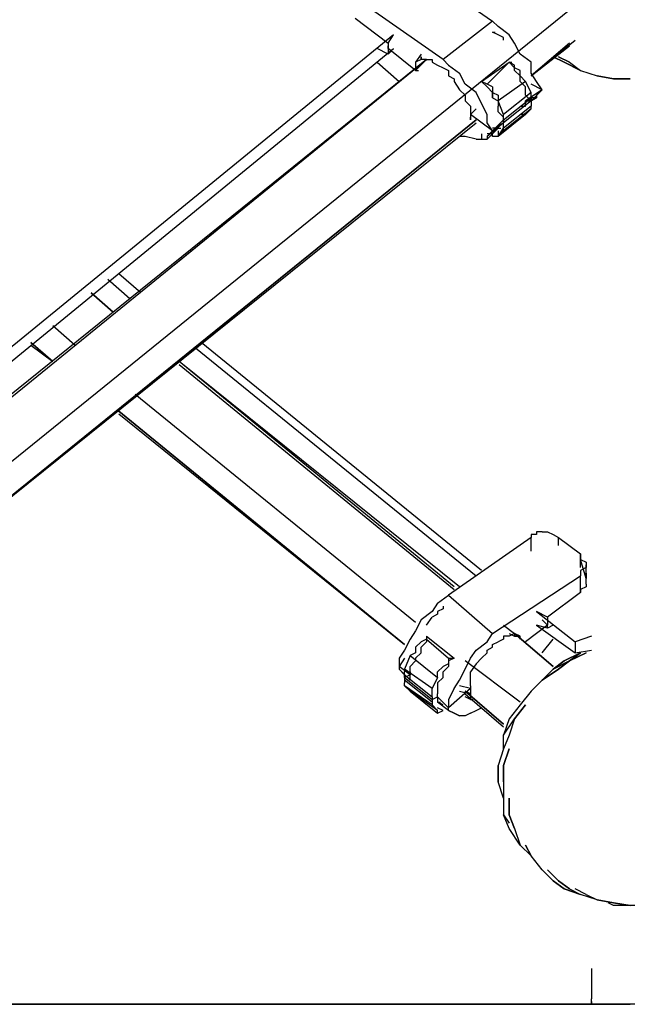
# Model space of a CAD drawing. Extents: x -3359 to 2739, y -25000 to -21650.
# Drawn here: x -470 to -2, y -25000 to -24241 of the extents above; entities that cross this region are included whole.
import ezdxf

# ---------------------------------------------------------------- set-up
doc = ezdxf.new("R2010")
doc.units = 0
doc.header["$LTSCALE"] = 5
doc.header["$PDMODE"] = 33
doc.header["$PDSIZE"] = 20
doc.layers.get('Defpoints').update_dxf_attribs({"linetype": 'CONTINUOUS'})
for name, color, linetype in [('Lg_area', 4, 'CONTINUOUS'), ('Lg_base', 40, 'CONTINUOUS'), ('Lg_dim', 7, 'CONTINUOUS')]:
    doc.layers.add(name, color=color, linetype=linetype)
doc.styles.add('LG1', font='ARIAL.TTF', dxfattribs={"height": 185})
doc.styles.get("Standard").update_dxf_attribs({"font": 'SIMPLEX'})
doc.dimstyles.new('LG_DIM', dxfattribs={"dimtxt": 2.5, "dimasz": 2.5, "dimexe": 1.25, "dimexo": 0.625, "dimtad": 1, "dimdec": 4, "dimdsep": 46, "dimlunit": 6, "dimtxsty": 'Standard', "dimcen": 2.5, "dimadec": 0, "dimazin": 0, "dimtfac": 1, "dimtdec": 4, "dimtmove": 0, "dimatfit": 3, "dimfxl": 0, "dimtolj": 1, "dimtzin": 0, "dimarcsym": 0})

# ---------------------------------------------------------------- blocks, each defined once
blk = doc.blocks.new('*D4')
at = {"layer": 'Defpoints', "color": 0}
for p in [(-787.47, -22180.36), (1536.83, -25000), (2458.62, -25000)]:
    blk.add_point(p, dxfattribs=at)
at = {"layer": 'Lg_dim', "color": 0, "lineweight": -2}
for p, q in [((-786.47, -22180.36), (2508.62, -22180.36)), ((2458.62, -22300.36), (2458.62, -23445.72)), ((2458.62, -24880), (2458.62, -23734.63)), ((1537.83, -25000), (2508.62, -25000))]:
    blk.add_line(p, q, dxfattribs=at)
at = {"layer": 'Lg_dim', "color": 0}
for points in [[(2438.62, -22300.36), (2478.62, -22300.36), (2458.62, -22180.36)], [(2438.62, -24880), (2478.62, -24880), (2458.62, -25000)]]:
    blk.add_solid(points, dxfattribs=at)
at = {"layer": 'Lg_dim', "color": 4, "insert": (2458.62, -23590.18), "char_height": 185, "attachment_point": 5, "style": 'LG1'}
blk.add_mtext('\\A1;2820', dxfattribs=at)

msp = doc.modelspace()

# ---------------------------------------------------------------- linework, layer by layer
at = {"layer": 'Lg_area'}
msp.add_line((-29.6374, -25000), (-1545.302, -25000), dxfattribs=at)
at = {"layer": 'Lg_base'}
for p, q in [((-173.5832, -24195.597), (-105.844, -24242.1677)), ((-143.9473, -24271.8036), (-207.4528, -24227.34975)), ((-46.5722, -24233.7003), (-626.5891, -24703.641)), ((-211.6865, -24240.05085), (-186.2843, -24259.1025)), ((-105.844, -24242.1677), (-143.9473, -24271.8036)), ((-101.6103, -24246.4014), (-105.844, -24242.1677)), ((-93.1429, -24252.75195), (-101.6103, -24246.4014)), ((-182.0506, -24252.75195), (-681.6272, -24661.304)), ((-186.2843, -24259.1025), (-182.0506, -24252.75195)), ((-105.844, -24250.6351), (-103.72715, -24250.6351)), ((-101.6103, -24252.75195), (-105.844, -24250.6351)), ((-97.3766, -24254.8688), (-101.6103, -24252.75195)), ((-88.9092, -24259.1025), (-93.1429, -24252.75195)), ((-186.2843, -24259.1025), (-186.2843, -24263.3362)), ((-186.2843, -24263.3362), (-186.2843, -24261.21935)), ((-97.3766, -24256.98565), (-97.3766, -24254.8688)), ((-84.6755, -24267.5699), (-88.9092, -24259.1025)), ((-76.2081, -24284.5047), (-42.3385, -24256.98565)), ((-46.5722, -24259.1025), (-76.2081, -24284.5047)), ((-76.2081, -24284.5047), (-46.5722, -24261.21935)), ((-673.1598, -24665.5377), (-182.0506, -24263.3362)), ((-186.2843, -24267.5699), (-194.7517, -24263.3362)), ((-186.2843, -24263.3362), (-186.2843, -24267.5699)), ((-182.0506, -24263.3362), (-186.2843, -24267.5699)), ((-165.1158, -24280.271), (-186.2843, -24263.3362)), ((-160.8821, -24267.5699), (-165.1158, -24273.92045)), ((-76.2081, -24273.92045), (-84.6755, -24267.5699)), ((-156.6484, -24271.8036), (-660.4587, -24678.2388)), ((-656.225, -24678.2388), (-156.6484, -24271.8036)), ((-156.6484, -24271.8036), (-351.3986, -24430.56735)), ((-194.7517, -24273.92045), (-177.8169, -24288.7384)), ((-160.8821, -24271.8036), (-165.1158, -24273.92045)), ((-156.6484, -24271.8036), (-165.1158, -24280.271)), ((-165.1158, -24273.92045), (-165.1158, -24276.0373)), ((-165.1158, -24276.0373), (-165.1158, -24278.15415)), ((-160.8821, -24271.8036), (-160.8821, -24269.68675)), ((-160.8821, -24269.68675), (-160.8821, -24271.8036)), ((-156.6484, -24271.8036), (-160.8821, -24271.8036)), ((-156.6484, -24271.8036), (-152.4147, -24271.8036)), ((-152.4147, -24271.8036), (-152.4147, -24273.92045)), ((-152.4147, -24273.92045), (-148.181, -24276.0373)), ((-148.181, -24276.0373), (-143.9473, -24278.15415)), ((-139.7136, -24276.0373), (-143.9473, -24271.8036)), ((-139.7136, -24276.0373), (-131.2462, -24282.38785)), ((-114.3114, -24288.7384), (-93.1429, -24273.92045)), ((-93.1429, -24273.92045), (-110.0777, -24290.85525)), ((-93.1429, -24273.92045), (-91.02605, -24273.92045)), ((-88.9092, -24278.15415), (-93.1429, -24273.92045)), ((-88.9092, -24276.0373), (-93.1429, -24273.92045)), ((-88.9092, -24280.271), (-88.9092, -24276.0373)), ((-76.2081, -24282.38785), (-76.2081, -24273.92045)), ((-50.8059, -24273.92045), (-59.2733, -24269.68675)), ((-59.2733, -24269.68675), (-50.8059, -24273.92045)), ((-46.5722, -24273.92045), (-55.0396, -24269.68675)), ((-55.0396, -24269.68675), (-46.5722, -24273.92045)), ((-50.8059, -24273.92045), (-38.1048, -24280.271)), ((-38.1048, -24280.271), (-50.8059, -24273.92045)), ((-46.5722, -24273.92045), (-38.1048, -24280.271)), ((-46.5722, -24273.92045), (-38.1048, -24280.271)), ((-165.1158, -24278.15415), (-165.1158, -24280.271)), ((-165.1158, -24280.271), (-162.99895, -24280.271)), ((-143.9473, -24278.15415), (-139.7136, -24280.271)), ((-139.7136, -24280.271), (-139.7136, -24284.5047)), ((-127.0125, -24290.85525), (-131.2462, -24282.38785)), ((-84.6755, -24280.271), (-88.9092, -24278.15415)), ((-84.6755, -24284.5047), (-88.9092, -24280.271)), ((-84.6755, -24284.5047), (-84.6755, -24280.271)), ((-71.9744, -24288.7384), (-76.2081, -24282.38785)), ((-38.1048, -24280.271), (-25.4037, -24284.5047)), ((-139.7136, -24284.5047), (-135.4799, -24286.62155)), ((-135.4799, -24286.62155), (-135.4799, -24288.7384)), ((-135.4799, -24288.7384), (-131.2462, -24295.08895)), ((-118.5451, -24297.2058), (-127.0125, -24290.85525)), ((-110.0777, -24290.85525), (-114.3114, -24288.7384)), ((-110.0777, -24292.9721), (-114.3114, -24288.7384)), ((-105.844, -24292.9721), (-110.0777, -24290.85525)), ((-80.4418, -24288.7384), (-101.6103, -24303.55635)), ((-80.4418, -24288.7384), (-84.6755, -24284.5047)), ((-84.6755, -24288.7384), (-84.6755, -24284.5047)), ((-80.4418, -24292.9721), (-84.6755, -24288.7384)), ((-76.2081, -24297.2058), (-80.4418, -24288.7384)), ((-67.7407, -24295.08895), (-76.2081, -24290.85525)), ((-67.7407, -24295.08895), (-71.9744, -24288.7384)), ((-12.7026, -24286.62155), (-25.4037, -24284.5047)), ((-25.4037, -24284.5047), (-12.7026, -24286.62155)), ((-0.0015, -24286.62155), (-12.7026, -24286.62155)), ((-12.7026, -24286.62155), (-0.0015, -24286.62155)), ((-131.2462, -24295.08895), (-127.0125, -24299.32265)), ((-127.0125, -24299.32265), (-127.0125, -24303.55635)), ((-114.3114, -24305.6732), (-118.5451, -24297.2058)), ((-105.844, -24297.2058), (-110.0777, -24292.9721)), ((-105.844, -24292.9721), (-105.844, -24297.2058)), ((-105.844, -24292.9721), (-105.844, -24297.2058)), ((-105.844, -24297.2058), (-105.844, -24301.4395)), ((-105.844, -24297.2058), (-101.6103, -24299.32265)), ((-105.844, -24301.4395), (-105.844, -24297.2058)), ((-101.6103, -24299.32265), (-101.6103, -24303.55635)), ((-76.2081, -24297.2058), (-97.3766, -24314.1406)), ((-80.4418, -24295.08895), (-80.4418, -24292.9721)), ((-67.7407, -24295.08895), (-80.4418, -24303.55635)), ((-80.4418, -24299.32265), (-80.4418, -24295.08895)), ((-76.2081, -24303.55635), (-80.4418, -24299.32265)), ((-76.2081, -24303.55635), (-67.7407, -24295.08895)), ((-76.2081, -24299.32265), (-76.2081, -24297.2058)), ((-76.2081, -24301.4395), (-76.2081, -24299.32265)), ((-67.7407, -24295.08895), (-71.9744, -24299.32265)), ((-71.9744, -24299.32265), (-71.9744, -24301.4395)), ((-127.0125, -24303.55635), (-122.7788, -24307.79005)), ((-110.0777, -24314.1406), (-114.3114, -24305.6732)), ((-105.844, -24301.4395), (-101.6103, -24303.55635)), ((-97.3766, -24314.1406), (-101.6103, -24303.55635)), ((-101.6103, -24303.55635), (-101.6103, -24307.79005)), ((-97.3766, -24318.3743), (-76.2081, -24301.4395)), ((-76.2081, -24303.55635), (-97.3766, -24320.49115)), ((-80.4418, -24303.55635), (-76.2081, -24303.55635)), ((-80.4418, -24305.6732), (-80.4418, -24303.55635)), ((-80.4418, -24307.79005), (-80.4418, -24305.6732)), ((-71.9744, -24301.4395), (-76.2081, -24301.4395)), ((-76.2081, -24303.55635), (-71.9744, -24301.4395)), ((-71.9744, -24301.4395), (-76.2081, -24303.55635)), ((-76.2081, -24303.55635), (-71.9744, -24301.4395)), ((-76.2081, -24301.4395), (-76.2081, -24303.55635)), ((-76.2081, -24303.55635), (-76.2081, -24307.79005)), ((-122.7788, -24307.79005), (-122.7788, -24312.02375)), ((-122.7788, -24314.1406), (-118.5451, -24309.9069)), ((-122.7788, -24312.02375), (-122.7788, -24314.1406)), ((-122.7788, -24314.1406), (-122.7788, -24316.25745)), ((-105.844, -24326.8417), (-122.7788, -24314.1406)), ((-110.0777, -24320.49115), (-110.0777, -24314.1406)), ((-101.6103, -24312.02375), (-101.6103, -24307.79005)), ((-97.3766, -24316.25745), (-101.6103, -24312.02375)), ((-80.4418, -24314.1406), (-101.6103, -24331.0754)), ((-76.2081, -24307.79005), (-97.3766, -24324.72485)), ((-76.2081, -24309.9069), (-97.3766, -24326.8417)), ((-97.3766, -24316.25745), (-97.3766, -24314.1406)), ((-84.6755, -24307.79005), (-80.4418, -24307.79005)), ((-80.4418, -24314.1406), (-84.6755, -24314.1406)), ((-76.2081, -24309.9069), (-80.4418, -24314.1406)), ((-76.2081, -24309.9069), (-76.2081, -24307.79005)), ((-118.5451, -24318.3743), (-618.1217, -24722.69265)), ((-618.1217, -24722.69265), (-118.5451, -24318.3743)), ((-618.1217, -24722.69265), (-118.5451, -24320.49115)), ((-122.7788, -24318.3743), (-122.7788, -24316.25745)), ((-122.7788, -24316.25745), (-122.7788, -24318.3743)), ((-97.3766, -24320.49115), (-110.0777, -24331.0754)), ((-105.844, -24326.8417), (-110.0777, -24320.49115)), ((-97.3766, -24318.3743), (-105.844, -24326.8417)), ((-101.6103, -24322.608), (-97.3766, -24320.49115)), ((-97.3766, -24318.3743), (-97.3766, -24316.25745)), ((-97.3766, -24318.3743), (-97.3766, -24316.25745)), ((-97.3766, -24320.49115), (-97.3766, -24318.3743)), ((-97.3766, -24318.3743), (-97.3766, -24320.49115)), ((-97.3766, -24320.49115), (-97.3766, -24318.3743)), ((-97.3766, -24324.72485), (-97.3766, -24320.49115)), ((-114.3114, -24328.95855), (-114.3114, -24333.19225)), ((-110.0777, -24331.0754), (-101.6103, -24322.608)), ((-110.0777, -24333.19225), (-101.6103, -24324.72485)), ((-105.844, -24326.8417), (-110.0777, -24331.0754)), ((-105.844, -24328.95855), (-110.0777, -24328.95855)), ((-101.6103, -24324.72485), (-105.844, -24324.72485)), ((-105.844, -24331.0754), (-105.844, -24328.95855)), ((-101.6103, -24322.608), (-101.6103, -24324.72485)), ((-101.6103, -24331.0754), (-97.3766, -24324.72485)), ((-101.6103, -24324.72485), (-99.49345, -24324.72485)), ((-101.6103, -24326.8417), (-101.6103, -24331.0754)), ((-101.6103, -24331.0754), (-97.3766, -24326.8417)), ((-97.3766, -24326.8417), (-97.3766, -24324.72485)), ((-127.0125, -24331.0754), (-131.2462, -24331.0754)), ((-118.5451, -24333.19225), (-127.0125, -24331.0754)), ((-118.5451, -24333.19225), (-114.3114, -24333.19225)), ((-114.3114, -24333.19225), (-110.0777, -24333.19225)), ((-110.0777, -24331.0754), (-110.0777, -24333.19225)), ((-101.6103, -24331.0754), (-105.844, -24331.0754)), ((-402.203, -24441.1516), (-385.2682, -24455.96955)), ((-376.8008, -24451.73585), (-393.7356, -24436.9179)), ((-397.9693, -24466.5538), (-414.9041, -24451.73585)), ((-414.9041, -24451.73585), (-397.9693, -24466.5538)), ((-397.9693, -24466.5538), (-414.9041, -24451.73585)), ((-427.6052, -24491.956), (-444.54, -24477.13805)), ((-461.4748, -24489.83915), (-444.54, -24504.6571)), ((-444.54, -24504.6571), (-461.4748, -24489.83915)), ((-461.4748, -24491.956), (-444.54, -24504.6571)), ((-334.4638, -24494.07285), (-118.5451, -24669.7714)), ((-114.3114, -24665.5377), (-330.2301, -24489.83915)), ((-131.2462, -24678.2388), (-347.1649, -24504.6571)), ((-135.4799, -24678.2388), (-347.1649, -24504.6571)), ((-347.1649, -24506.77395), (-135.4799, -24680.35565)), ((-165.1158, -24705.75785), (-381.0345, -24530.0593)), ((-393.7356, -24542.7604), (-173.5832, -24722.69265)), ((-173.5832, -24722.69265), (-393.7356, -24542.7604)), ((-393.7356, -24544.87725), (-173.5832, -24722.69265)), ((-76.2081, -24640.1355), (-139.7136, -24684.58935)), ((-76.2081, -24638.01865), (-76.2081, -24640.1355)), ((-71.9744, -24638.01865), (-76.2081, -24638.01865)), ((-76.2081, -24650.71975), (-76.2081, -24640.1355)), ((-71.9744, -24635.9018), (-71.9744, -24638.01865)), ((-67.7407, -24635.9018), (-71.9744, -24635.9018)), ((-67.7407, -24635.9018), (-63.507, -24635.9018)), ((-63.507, -24635.9018), (-59.2733, -24638.01865)), ((-59.2733, -24638.01865), (-55.0396, -24640.1355)), ((-55.0396, -24646.48605), (-55.0396, -24640.1355)), ((-55.0396, -24640.1355), (-38.1048, -24652.8366)), ((-38.1048, -24652.8366), (-38.1048, -24654.95345)), ((-38.1048, -24657.0703), (-38.1048, -24652.8366)), ((-38.1048, -24654.95345), (-38.1048, -24657.0703)), ((-33.8711, -24671.88825), (-38.1048, -24657.0703)), ((-38.1048, -24663.42085), (-38.1048, -24657.0703)), ((-38.1048, -24657.0703), (-33.8711, -24659.18715)), ((-33.8711, -24663.42085), (-38.1048, -24665.5377)), ((-33.8711, -24659.18715), (-33.8711, -24661.304)), ((-33.8711, -24674.0051), (-33.8711, -24661.304)), ((-33.8711, -24661.304), (-33.8711, -24663.42085)), ((-105.844, -24714.22525), (-38.1048, -24669.7714)), ((-38.1048, -24665.5377), (-38.1048, -24667.65455)), ((-38.1048, -24667.65455), (-38.1048, -24669.7714)), ((-38.1048, -24682.4725), (-38.1048, -24669.7714)), ((-33.8711, -24667.65455), (-33.8711, -24671.88825)), ((-33.8711, -24678.2388), (-38.1048, -24680.35565)), ((-33.8711, -24674.0051), (-33.8711, -24671.88825)), ((-33.8711, -24676.12195), (-33.8711, -24674.0051)), ((-33.8711, -24676.12195), (-33.8711, -24678.2388)), ((-148.181, -24690.9399), (-139.7136, -24684.58935)), ((-139.7136, -24684.58935), (-105.844, -24714.22525)), ((-38.1048, -24682.4725), (-63.507, -24701.52415)), ((-38.1048, -24680.35565), (-38.1048, -24682.4725)), ((-148.181, -24690.9399), (-152.4147, -24697.29045)), ((-143.9473, -24693.05675), (-143.9473, -24695.1736)), ((-152.4147, -24697.29045), (-160.8821, -24703.641)), ((-156.6484, -24707.8747), (-152.4147, -24701.52415)), ((-148.181, -24699.4073), (-152.4147, -24701.52415)), ((-143.9473, -24695.1736), (-148.181, -24697.29045)), ((-148.181, -24697.29045), (-148.181, -24699.4073)), ((-63.507, -24701.52415), (-71.9744, -24697.29045)), ((-71.9744, -24697.29045), (-42.3385, -24720.5758)), ((-63.507, -24701.52415), (-63.507, -24707.8747)), ((-160.8821, -24703.641), (-165.1158, -24712.1084)), ((-97.3766, -24707.8747), (-88.9092, -24714.22525)), ((-97.3766, -24707.8747), (-88.9092, -24714.22525)), ((-97.3766, -24707.8747), (-88.9092, -24714.22525)), ((-63.507, -24707.8747), (-80.4418, -24720.5758)), ((-63.507, -24709.99155), (-71.9744, -24707.8747)), ((-71.9744, -24707.8747), (-42.3385, -24729.0432)), ((-63.507, -24707.8747), (-67.7407, -24703.641)), ((-63.507, -24709.99155), (-63.507, -24707.8747)), ((-59.2733, -24707.8747), (-63.507, -24709.99155)), ((-165.1158, -24712.1084), (-169.3495, -24718.45895)), ((-156.6484, -24716.3421), (-156.6484, -24718.45895)), ((-156.6484, -24716.3421), (-156.6484, -24720.5758)), ((-156.6484, -24716.3421), (-135.4799, -24733.2769)), ((-110.0777, -24720.5758), (-105.844, -24714.22525)), ((-97.3766, -24716.3421), (-97.3766, -24718.45895)), ((-93.1429, -24716.3421), (-97.3766, -24716.3421)), ((-93.1429, -24714.22525), (-88.9092, -24716.3421)), ((-88.9092, -24714.22525), (-93.1429, -24716.3421)), ((-59.2733, -24739.62745), (-88.9092, -24714.22525)), ((-88.9092, -24714.22525), (-59.2733, -24739.62745)), ((-59.2733, -24739.62745), (-88.9092, -24714.22525)), ((-88.9092, -24714.22525), (-88.9092, -24716.3421)), ((-84.6755, -24716.3421), (-88.9092, -24714.22525)), ((-88.9092, -24716.3421), (-84.6755, -24716.3421)), ((-84.6755, -24718.45895), (-84.6755, -24716.3421)), ((-29.6374, -24716.3421), (-42.3385, -24720.5758)), ((-169.3495, -24718.45895), (-173.5832, -24726.92635)), ((-160.8821, -24720.5758), (-165.1158, -24724.8095)), ((-156.6484, -24718.45895), (-160.8821, -24720.5758)), ((-156.6484, -24720.5758), (-160.8821, -24724.8095)), ((-156.6484, -24718.45895), (-139.7136, -24733.2769)), ((-118.5451, -24726.92635), (-110.0777, -24720.5758)), ((-105.844, -24722.69265), (-101.6103, -24720.5758)), ((-105.844, -24724.8095), (-105.844, -24722.69265)), ((-97.3766, -24718.45895), (-101.6103, -24720.5758)), ((-67.7407, -24729.0432), (-59.2733, -24718.45895)), ((-42.3385, -24720.5758), (-42.3385, -24729.0432)), ((-173.5832, -24726.92635), (-177.8169, -24733.2769)), ((-169.3495, -24731.16005), (-173.5832, -24741.7443)), ((-165.1158, -24729.0432), (-169.3495, -24731.16005)), ((-169.3495, -24731.16005), (-148.181, -24748.09485)), ((-165.1158, -24724.8095), (-165.1158, -24729.0432)), ((-160.8821, -24729.0432), (-165.1158, -24733.2769)), ((-160.8821, -24729.0432), (-160.8821, -24724.8095)), ((-122.7788, -24733.2769), (-118.5451, -24726.92635)), ((-114.3114, -24733.2769), (-110.0777, -24729.0432)), ((-110.0777, -24726.92635), (-105.844, -24724.8095)), ((-110.0777, -24729.0432), (-110.0777, -24726.92635)), ((-50.8059, -24735.39375), (-38.1048, -24729.0432)), ((-38.1048, -24729.0432), (-50.8059, -24735.39375)), ((-46.5722, -24735.39375), (-38.1048, -24729.0432)), ((-38.1048, -24729.0432), (-46.5722, -24735.39375)), ((-46.5722, -24735.39375), (-33.8711, -24729.0432)), ((-33.8711, -24729.0432), (-46.5722, -24735.39375)), ((-42.3385, -24729.0432), (-29.6374, -24726.92635)), ((-173.5832, -24733.2769), (-177.8169, -24739.62745)), ((-177.8169, -24733.2769), (-177.8169, -24739.62745)), ((-177.8169, -24739.62745), (-177.8169, -24741.7443)), ((-169.3495, -24745.978), (-177.8169, -24739.62745)), ((-165.1158, -24735.39375), (-169.3495, -24739.62745)), ((-169.3495, -24743.86115), (-169.3495, -24739.62745)), ((-165.1158, -24733.2769), (-165.1158, -24735.39375)), ((-148.181, -24743.86115), (-143.9473, -24739.62745)), ((-139.7136, -24737.5106), (-143.9473, -24739.62745)), ((-139.7136, -24739.62745), (-143.9473, -24743.86115)), ((-139.7136, -24733.2769), (-135.4799, -24733.2769)), ((-139.7136, -24733.2769), (-139.7136, -24737.5106)), ((-135.4799, -24733.2769), (-139.7136, -24735.39375)), ((-139.7136, -24735.39375), (-139.7136, -24739.62745)), ((-127.0125, -24741.7443), (-122.7788, -24733.2769)), ((-84.6755, -24767.1465), (-127.0125, -24735.39375)), ((-118.5451, -24737.5106), (-122.7788, -24743.86115)), ((-114.3114, -24733.2769), (-118.5451, -24737.5106)), ((-59.2733, -24741.7443), (-50.8059, -24735.39375)), ((-50.8059, -24735.39375), (-59.2733, -24741.7443)), ((-59.2733, -24741.7443), (-46.5722, -24735.39375)), ((-46.5722, -24735.39375), (-59.2733, -24741.7443)), ((-55.0396, -24741.7443), (-46.5722, -24735.39375)), ((-46.5722, -24735.39375), (-55.0396, -24741.7443)), ((-177.8169, -24741.7443), (-173.5832, -24745.978)), ((-169.3495, -24750.2117), (-177.8169, -24741.7443)), ((-152.4147, -24756.56225), (-173.5832, -24741.7443)), ((-173.5832, -24741.7443), (-173.5832, -24743.86115)), ((-173.5832, -24745.978), (-173.5832, -24743.86115)), ((-173.5832, -24745.978), (-152.4147, -24762.9128)), ((-173.5832, -24748.09485), (-173.5832, -24745.978)), ((-169.3495, -24745.978), (-173.5832, -24748.09485)), ((-169.3495, -24743.86115), (-169.3495, -24745.978)), ((-169.3495, -24748.09485), (-169.3495, -24745.978)), ((-148.181, -24748.09485), (-148.181, -24743.86115)), ((-143.9473, -24748.09485), (-143.9473, -24743.86115)), ((-131.2462, -24750.2117), (-127.0125, -24741.7443)), ((-122.7788, -24748.09485), (-122.7788, -24743.86115)), ((-59.2733, -24741.7443), (-67.7407, -24750.2117)), ((-67.7407, -24750.2117), (-55.0396, -24741.7443)), ((-55.0396, -24741.7443), (-67.7407, -24750.2117)), ((-173.5832, -24748.09485), (-173.5832, -24750.2117)), ((-173.5832, -24748.09485), (-152.4147, -24765.02965)), ((-152.4147, -24767.1465), (-173.5832, -24750.2117)), ((-173.5832, -24750.2117), (-173.5832, -24752.32855)), ((-173.5832, -24754.4454), (-173.5832, -24752.32855)), ((-152.4147, -24769.26335), (-173.5832, -24754.4454)), ((-169.3495, -24758.6791), (-173.5832, -24754.4454)), ((-169.3495, -24750.2117), (-169.3495, -24748.09485)), ((-148.181, -24748.09485), (-152.4147, -24756.56225)), ((-143.9473, -24748.09485), (-148.181, -24752.32855)), ((-148.181, -24752.32855), (-148.181, -24756.56225)), ((-135.4799, -24756.56225), (-131.2462, -24750.2117)), ((-122.7788, -24756.56225), (-131.2462, -24754.4454)), ((-122.7788, -24752.32855), (-122.7788, -24748.09485)), ((-122.7788, -24754.4454), (-122.7788, -24752.32855)), ((-122.7788, -24754.4454), (-122.7788, -24756.56225)), ((-67.7407, -24750.2117), (-76.2081, -24758.6791)), ((-169.3495, -24758.6791), (-148.181, -24775.6139)), ((-148.181, -24773.49705), (-169.3495, -24758.6791)), ((-169.3495, -24758.6791), (-167.23265, -24758.6791)), ((-152.4147, -24760.79595), (-152.4147, -24756.56225)), ((-152.4147, -24762.9128), (-152.4147, -24760.79595)), ((-148.181, -24756.56225), (-148.181, -24760.79595)), ((-148.181, -24762.9128), (-148.181, -24760.79595)), ((-122.7788, -24756.56225), (-139.7136, -24771.3802)), ((-135.4799, -24756.56225), (-139.7136, -24765.02965)), ((-131.2462, -24758.6791), (-122.7788, -24760.79595)), ((-127.0125, -24758.6791), (-97.3766, -24784.0813)), ((-97.3766, -24784.0813), (-127.0125, -24758.6791)), ((-122.7788, -24760.79595), (-127.0125, -24758.6791)), ((-127.0125, -24760.79595), (-97.3766, -24786.19815)), ((-122.7788, -24756.56225), (-122.7788, -24758.6791)), ((-122.7788, -24758.6791), (-122.7788, -24760.79595)), ((-122.7788, -24760.79595), (-122.7788, -24762.9128)), ((-76.2081, -24758.6791), (-84.6755, -24769.26335)), ((-152.4147, -24762.9128), (-152.4147, -24765.02965)), ((-152.4147, -24765.02965), (-148.181, -24762.9128)), ((-152.4147, -24765.02965), (-152.4147, -24767.1465)), ((-152.4147, -24767.1465), (-152.4147, -24769.26335)), ((-152.4147, -24769.26335), (-148.181, -24773.49705)), ((-148.181, -24762.9128), (-148.181, -24765.02965)), ((-139.7136, -24771.3802), (-148.181, -24762.9128)), ((-148.181, -24765.02965), (-148.181, -24767.1465)), ((-148.181, -24767.1465), (-146.06415, -24767.1465)), ((-143.9473, -24769.26335), (-148.181, -24767.1465)), ((-139.7136, -24773.49705), (-148.181, -24767.1465)), ((-139.7136, -24765.02965), (-139.7136, -24771.3802)), ((-122.7788, -24765.02965), (-127.0125, -24762.9128)), ((-122.7788, -24762.9128), (-122.7788, -24765.02965)), ((-122.7788, -24765.02965), (-120.66195, -24765.02965)), ((-84.6755, -24769.26335), (-93.1429, -24779.8476)), ((-88.9092, -24779.8476), (-80.4418, -24769.26335)), ((-80.4418, -24769.26335), (-88.9092, -24779.8476)), ((-143.9473, -24773.49705), (-148.181, -24771.3802)), ((-148.181, -24775.6139), (-148.181, -24773.49705)), ((-148.181, -24775.6139), (-143.9473, -24773.49705)), ((-139.7136, -24773.49705), (-139.7136, -24771.3802)), ((-135.4799, -24775.6139), (-139.7136, -24773.49705)), ((-135.4799, -24775.6139), (-139.7136, -24773.49705)), ((-139.7136, -24773.49705), (-135.4799, -24775.6139)), ((-135.4799, -24775.6139), (-131.2462, -24777.73075)), ((-131.2462, -24777.73075), (-135.4799, -24775.6139)), ((-127.0125, -24777.73075), (-131.2462, -24777.73075)), ((-122.7788, -24775.6139), (-127.0125, -24777.73075)), ((-122.7788, -24775.6139), (-118.5451, -24773.49705)), ((-118.5451, -24773.49705), (-114.3114, -24771.3802)), ((-97.3766, -24792.5487), (-88.9092, -24779.8476)), ((-93.1429, -24779.8476), (-97.3766, -24792.5487)), ((-88.9092, -24779.8476), (-93.1429, -24792.5487)), ((-88.9092, -24779.8476), (-93.1429, -24792.5487)), ((-97.3766, -24803.13295), (-97.3766, -24792.5487)), ((-93.1429, -24792.5487), (-97.3766, -24803.13295)), ((-93.1429, -24792.5487), (-97.3766, -24803.13295)), ((-97.3766, -24803.13295), (-101.6103, -24815.83405)), ((-97.3766, -24815.83405), (-93.1429, -24803.13295)), ((-93.1429, -24803.13295), (-97.3766, -24815.83405)), ((-101.6103, -24828.53515), (-101.6103, -24815.83405)), ((-101.6103, -24815.83405), (-101.6103, -24828.53515)), ((-97.3766, -24828.53515), (-97.3766, -24815.83405)), ((-97.3766, -24815.83405), (-97.3766, -24828.53515)), ((-97.3766, -24841.23625), (-101.6103, -24828.53515)), ((-97.3766, -24828.53515), (-97.3766, -24841.23625)), ((-97.3766, -24828.53515), (-97.3766, -24841.23625)), ((-97.3766, -24841.23625), (-97.3766, -24853.93735)), ((-93.1429, -24853.93735), (-93.1429, -24841.23625)), ((-93.1429, -24841.23625), (-93.1429, -24853.93735)), ((-97.3766, -24853.93735), (-93.1429, -24860.2879)), ((-93.1429, -24864.5216), (-97.3766, -24853.93735)), ((-88.9092, -24864.5216), (-93.1429, -24853.93735)), ((-93.1429, -24853.93735), (-88.9092, -24864.5216)), ((-84.6755, -24877.2227), (-93.1429, -24864.5216)), ((-88.9092, -24864.5216), (-84.6755, -24877.2227)), ((-88.9092, -24864.5216), (-84.6755, -24877.2227)), ((-76.2081, -24885.6901), (-84.6755, -24877.2227)), ((-80.4418, -24877.2227), (-76.2081, -24885.6901)), ((-76.2081, -24885.6901), (-80.4418, -24877.2227)), ((-67.7407, -24896.27435), (-76.2081, -24885.6901)), ((-67.7407, -24896.27435), (-59.2733, -24904.74175)), ((-55.0396, -24904.74175), (-63.507, -24896.27435)), ((-63.507, -24896.27435), (-55.0396, -24904.74175)), ((-50.8059, -24911.0923), (-59.2733, -24904.74175)), ((-59.2733, -24904.74175), (-50.8059, -24911.0923)), ((-46.5722, -24911.0923), (-55.0396, -24904.74175)), ((-55.0396, -24904.74175), (-46.5722, -24911.0923)), ((-50.8059, -24911.0923), (-38.1048, -24915.326)), ((-38.1048, -24915.326), (-50.8059, -24911.0923)), ((-46.5722, -24911.0923), (-38.1048, -24915.326)), ((-46.5722, -24911.0923), (-38.1048, -24915.326)), ((-33.8711, -24915.326), (-42.3385, -24911.0923)), ((-25.4037, -24919.5597), (-38.1048, -24915.326)), ((-33.8711, -24915.326), (-25.4037, -24919.5597)), ((-25.4037, -24919.5597), (-12.7026, -24921.67655)), ((-12.7026, -24921.67655), (-25.4037, -24919.5597)), ((-12.7026, -24923.7934), (-16.9363, -24921.67655)), ((-0.0015, -24923.7934), (-12.7026, -24921.67655)), ((-12.7026, -24921.67655), (-0.0015, -24923.7934)), ((-4.2352, -24923.7934), (-12.7026, -24923.7934)), ((4.2322, -24923.7934), (-4.2352, -24923.7934)), ((-29.6374, -24972.48095), (-29.6374, -24980.94835)), ((-29.6374, -24980.94835), (-29.6374, -24995.7663)), ((-29.6374, -25000), (-29.6374, -24995.7663)), ((-1545.302, -25000), (-29.6374, -25000)), ((-457.2411, -25000), (-503.8118, -25000)), ((-478.4096, -25000), (-423.3715, -25000)), ((-410.6704, -25000), (-457.2411, -25000)), ((-423.3715, -25000), (-368.3334, -25000)), ((-364.0997, -25000), (-410.6704, -25000)), ((-368.3334, -25000), (-313.2953, -25000)), ((-317.529, -25000), (-364.0997, -25000)), ((-270.9583, -25000), (-317.529, -25000)), ((-313.2953, -25000), (-262.4909, -25000)), ((-224.3876, -25000), (-270.9583, -25000)), ((-262.4909, -25000), (-207.4528, -25000)), ((-182.0506, -25000), (-224.3876, -25000)), ((-207.4528, -25000), (-152.4147, -25000)), ((-135.4799, -25000), (-182.0506, -25000)), ((-152.4147, -25000), (-101.6103, -25000)), ((-93.1429, -25000), (-135.4799, -25000)), ((-101.6103, -25000), (-46.5722, -25000)), ((-50.8059, -25000), (-93.1429, -25000)), ((-8.4689, -25000), (-50.8059, -25000)), ((-46.5722, -25000), (-29.6374, -25000)), ((-29.6374, -24997.88315), (-29.6374, -25000)), ((-29.6374, -24997.88315), (-29.6374, -25000)), ((-29.6374, -25000), (-25.4037, -25000)), ((-25.4037, -25000), (-29.6374, -25000)), ((-29.6374, -25000), (-25.4037, -25000)), ((-29.6374, -25000), (-27.52055, -25000)), ((-29.6374, -25000), (-25.4037, -25000)), ((-25.4037, -25000), (-29.6374, -25000)), ((-29.6374, -25000), (-25.4037, -25000)), ((-21.17, -25000), (-25.4037, -25000)), ((-21.17, -25000), (-25.4037, -25000)), ((-25.4037, -25000), (-23.28685, -25000)), ((-21.17, -25000), (-25.4037, -25000)), ((-25.4037, -25000), (-21.17, -25000)), ((-21.17, -25000), (-25.4037, -25000)), ((-16.9363, -25000), (-21.17, -25000)), ((-16.9363, -25000), (-21.17, -25000)), ((-16.9363, -25000), (-21.17, -25000)), ((-21.17, -25000), (-12.7026, -25000)), ((-16.9363, -25000), (-21.17, -25000)), ((-12.7026, -25000), (-16.9363, -25000)), ((-12.7026, -25000), (-16.9363, -25000)), ((-12.7026, -25000), (-16.9363, -25000)), ((-12.7026, -25000), (-16.9363, -25000)), ((-12.7026, -25000), (-8.4689, -25000)), ((-8.4689, -25000), (-12.7026, -25000)), ((-12.7026, -25000), (-8.4689, -25000)), ((-4.2352, -25000), (-12.7026, -25000)), ((-12.7026, -25000), (-8.4689, -25000)), ((-4.2352, -25000), (-12.7026, -25000)), ((-8.4689, -25000), (-0.0015, -25000)), ((-0.0015, -25000), (-8.4689, -25000)), ((-0.0015, -25000), (-8.4689, -25000)), ((4.2322, -25000), (-4.2352, -25000)), ((4.2322, -25000), (-4.2352, -25000))]:
    msp.add_line(p, q, dxfattribs=at)

# ---------------------------------------------------------------- dimensions: what is measured, and where the dimension line sits
at = {"layer": 'Lg_dim'}
dim = msp.add_linear_dim(base=(2458.61934, -25000), p1=(-787.4697, -22180.3558), p2=(1536.8316, -25000), angle=90, dimstyle='LG_DIM', override={"dimtxt": 185, "dimasz": 120, "dimexe": 50, "dimexo": 1, "dimgap": 50, "dimtad": 0, "dimtih": 1, "dimtoh": 1, "dimdec": 0, "dimrnd": 10, "dimlunit": 2, "dimtxsty": 'LG1', "dimclrt": 4, "dimadec": 4, "dimtdec": 0}, dxfattribs=at)
dim.commit()
dim.dimension.update_dxf_attribs({"geometry": '*D4', "text_midpoint": (2458.61934, -23590.1779)})

doc.saveas('drawing.dxf')
